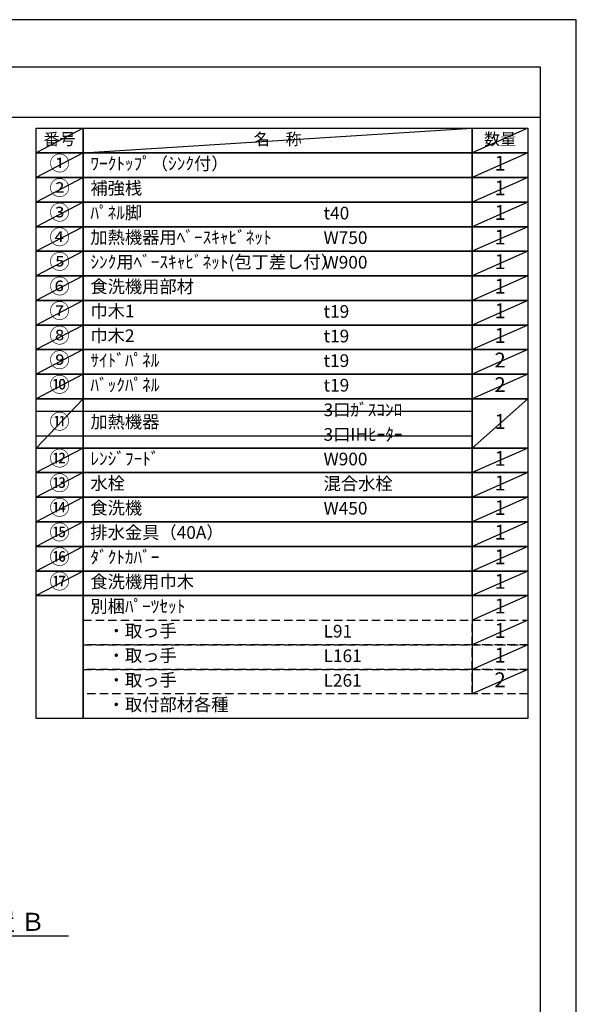
# Model space of a CAD drawing. Extents: x 0 to 26473, y -25 to 8845.
# Drawn here: x 9980 to 12474, y 4410 to 8820 of the extents above; entities that cross this region are included whole.
import ezdxf

# ---------------------------------------------------------------- set-up
doc = ezdxf.new("R2010")
doc.units = 0
doc.header["$LTSCALE"] = 50
doc.header["$MEASUREMENT"] = 0
doc.linetypes.add('DASHED', pattern=[0.75, 0.5, -0.25])
doc.layers.get('0').update_dxf_attribs({"linetype": 'CONTINUOUS'})
doc.layers.get('DEFPOINTS').update_dxf_attribs({"color": 146, "linetype": 'CONTINUOUS'})
for name, color, linetype in [('160-文字', 254, 'CONTINUOUS'), ('166-寸法B', 11, 'CONTINUOUS'), ('190-図面外枠', 5, 'CONTINUOUS')]:
    doc.layers.add(name, color=color, linetype=linetype)
doc.styles.add('KH001', font='txt')
doc.dimstyles.new('KH1xx030', dxfattribs={"dimscale": 30, "dimtxt": 2, "dimasz": 0.6, "dimexe": 0.3, "dimexo": 1.2, "dimgap": 0.5, "dimtad": 3, "dimdec": 1, "dimdsep": 46, "dimlunit": 6, "dimtxsty": 'KH001', "dimblk": 'DOT', "dimcen": 1, "dimdle": 1, "dimclrd": 256, "dimclre": 256, "dimclrt": 256, "dimadec": 0, "dimazin": 0, "dimtfac": 1, "dimtdec": 1, "dimtix": 1, "dimtmove": 2, "dimatfit": 3, "dimldrblk": 'CLOSEDBLANK', "dimfxl": 1, "dimtolj": 1, "dimtzin": 0, "dimlwd": -1, "dimlwe": -1, "dimarcsym": 0})

# ---------------------------------------------------------------- blocks, each defined once
blk = doc.blocks.new('A$C5D946DDC')
at = {"layer": '190-図面外枠'}
for p, q in [((271, 14349.3), (20519, 14349.3)), ((20519, 14349.3), (20519, 350.7))]:
    blk.add_line(p, q, dxfattribs=at)
at = {"layer": 'DEFPOINTS'}
blk.add_lwpolyline([(0, 0), (20790, 0), (20790, 14700), (0, 14700)], close=True, dxfattribs=at)
blk = doc.blocks.new('*D82')
at = {"layer": '166-寸法B', "transparency": 16777216}
for p, q in [((9395.5, 4686.8), (9395.5, 4713.8)), ((9500.5, 4716.8), (10198.1, 4716.8))]:
    blk.add_line(p, q, dxfattribs=at)
blk.add_solid([(9500.5, 4734.3), (9500.5, 4699.3), (9395.5, 4716.8)], dxfattribs=at)
at = {"layer": 'DEFPOINTS', "color": 0, "transparency": 16777216}
for p in [(9395.5, 4716.8), (10189.1, 4716.8), (10189.1, 4629.2)]:
    blk.add_point(p, dxfattribs=at)
at = {"layer": '166-寸法B', "transparency": 16777216, "insert": (9805.1, 4779.3), "char_height": 81, "attachment_point": 5, "style": 'KH001'}
blk.add_mtext('\\A1;基準位置 Ｂ', dxfattribs=at)
blk = doc.blocks.new('_ClosedBlank')
at = {"color": 0, "linetype": 'ByBlock', "lineweight": -2}
for p, q in [((-1, 0.167), (0, 0)), ((-1, 0.167), (-1, -0.167)), ((0, 0), (-1, -0.167))]:
    blk.add_line(p, q, dxfattribs=at)
blk = doc.blocks.new('_None')

msp = doc.modelspace()

# ---------------------------------------------------------------- linework, layer by layer
at = {"layer": '160-文字', "color": 6}
msp.add_line((12007.32, 6240.52), (12007.32, 5799.88), dxfattribs=at)
for points in [[(10053.27, 8333.56), (10264.45, 8333.56), (10264.45, 8223.4), (10053.27, 8223.4)], [(10264.45, 8333.56), (12007.32, 8333.56), (12007.32, 8223.4), (10264.45, 8223.4)], [(12007.32, 8333.56), (12257.32, 8333.56), (12257.32, 8223.4), (12007.32, 8223.4)], [(10053.27, 8223.4), (10264.45, 8223.4), (10264.45, 8113.24), (10053.27, 8113.24)], [(10264.45, 8223.4), (12007.32, 8223.4), (12007.32, 8113.24), (10264.45, 8113.24)], [(12007.32, 8223.4), (12257.32, 8223.4), (12257.32, 8113.24), (12007.32, 8113.24)], [(10053.27, 8113.24), (10264.45, 8113.24), (10264.45, 8003.08), (10053.27, 8003.08)], [(10264.45, 8113.24), (12007.32, 8113.24), (12007.32, 8003.08), (10264.45, 8003.08)], [(12007.32, 8113.24), (12257.32, 8113.24), (12257.32, 8003.08), (12007.32, 8003.08)], [(10053.27, 8003.08), (10264.45, 8003.08), (10264.45, 7892.92), (10053.27, 7892.92)], [(10264.45, 8003.08), (12007.32, 8003.08), (12007.32, 7892.92), (10264.45, 7892.92)], [(12007.32, 8003.08), (12257.32, 8003.08), (12257.32, 7892.92), (12007.32, 7892.92)], [(10053.27, 7892.92), (10264.45, 7892.92), (10264.45, 7782.76), (10053.27, 7782.76)], [(10264.45, 7892.92), (12007.32, 7892.92), (12007.32, 7782.76), (10264.45, 7782.76)], [(12007.32, 7892.92), (12257.32, 7892.92), (12257.32, 7782.76), (12007.32, 7782.76)], [(10053.27, 7782.76), (10264.45, 7782.76), (10264.45, 7672.6), (10053.27, 7672.6)], [(10264.45, 7782.76), (12007.32, 7782.76), (12007.32, 7672.6), (10264.45, 7672.6)], [(12007.32, 7782.76), (12257.32, 7782.76), (12257.32, 7672.6), (12007.32, 7672.6)], [(10053.27, 7672.6), (10264.45, 7672.6), (10264.45, 7562.44), (10053.27, 7562.44)], [(10264.45, 7672.6), (12007.32, 7672.6), (12007.32, 7562.44), (10264.45, 7562.44)], [(12007.32, 7672.6), (12257.32, 7672.6), (12257.32, 7562.44), (12007.32, 7562.44)], [(10053.27, 7562.44), (10264.45, 7562.44), (10264.45, 7452.28), (10053.27, 7452.28)], [(10264.45, 7562.44), (12007.32, 7562.44), (12007.32, 7452.28), (10264.45, 7452.28)], [(12007.32, 7562.44), (12257.32, 7562.44), (12257.32, 7452.28), (12007.32, 7452.28)], [(10053.27, 7452.28), (10264.45, 7452.28), (10264.45, 7342.12), (10053.27, 7342.12)], [(10264.45, 7452.28), (12007.32, 7452.28), (12007.32, 7342.12), (10264.45, 7342.12)], [(12007.32, 7452.28), (12257.32, 7452.28), (12257.32, 7342.12), (12007.32, 7342.12)], [(10053.27, 7342.12), (10264.45, 7342.12), (10264.45, 7231.96), (10053.27, 7231.96)], [(10264.45, 7342.12), (12007.32, 7342.12), (12007.32, 7231.96), (10264.45, 7231.96)], [(12007.32, 7342.12), (12257.32, 7342.12), (12257.32, 7231.96), (12007.32, 7231.96)], [(10053.27, 7231.96), (10264.45, 7231.96), (10264.45, 7121.8), (10053.27, 7121.8)], [(10264.45, 7231.96), (12007.32, 7231.96), (12007.32, 7121.8), (10264.45, 7121.8)], [(12007.32, 7231.96), (12257.32, 7231.96), (12257.32, 7121.8), (12007.32, 7121.8)], [(10053.27, 7121.8), (10264.45, 7121.8), (10264.45, 6901.48), (10053.27, 6901.48)], [(10264.45, 7121.8), (12007.32, 7121.8), (12007.32, 6901.48), (10264.45, 6901.48)], [(12007.32, 7121.8), (12257.32, 7121.8), (12257.32, 6901.48), (12007.32, 6901.48)], [(10053.27, 6901.48), (10264.45, 6901.48), (10264.45, 6791.32), (10053.27, 6791.32)], [(10264.45, 6901.48), (12007.32, 6901.48), (12007.32, 6791.32), (10264.45, 6791.32)], [(12007.32, 6901.48), (12257.32, 6901.48), (12257.32, 6791.32), (12007.32, 6791.32)], [(10053.27, 6791.32), (10264.45, 6791.32), (10264.45, 6681.16), (10053.27, 6681.16)], [(10264.45, 6791.32), (12007.32, 6791.32), (12007.32, 6681.16), (10264.45, 6681.16)], [(12007.32, 6791.32), (12257.32, 6791.32), (12257.32, 6681.16), (12007.32, 6681.16)], [(10053.27, 6681.16), (10264.45, 6681.16), (10264.45, 6571), (10053.27, 6571)], [(10264.45, 6681.16), (12007.32, 6681.16), (12007.32, 6571), (10264.45, 6571)], [(12007.32, 6681.16), (12257.32, 6681.16), (12257.32, 6571), (12007.32, 6571)], [(10053.27, 6571), (10264.45, 6571), (10264.45, 6460.84), (10053.27, 6460.84)], [(10264.45, 6571), (12007.32, 6571), (12007.32, 6460.84), (10264.45, 6460.84)], [(12007.32, 6571), (12257.32, 6571), (12257.32, 6460.84), (12007.32, 6460.84)], [(10053.27, 6460.84), (10264.45, 6460.84), (10264.45, 6350.68), (10053.27, 6350.68)], [(10264.45, 6460.84), (12007.32, 6460.84), (12007.32, 6350.68), (10264.45, 6350.68)], [(12007.32, 6460.84), (12257.32, 6460.84), (12257.32, 6350.68), (12007.32, 6350.68)], [(10053.27, 6350.68), (10264.45, 6350.68), (10264.45, 6240.52), (10053.27, 6240.52)], [(10264.45, 6350.68), (12007.32, 6350.68), (12007.32, 6240.52), (10264.45, 6240.52)], [(12007.32, 6350.68), (12257.32, 6350.68), (12257.32, 6240.52), (12007.32, 6240.52)], [(10053.27, 6240.52), (10264.45, 6240.52), (10264.45, 5689.72), (10053.27, 5689.72)], [(10264.45, 6240.52), (12257.32, 6240.52), (12257.32, 5689.72), (10264.45, 5689.72)]]:
    msp.add_lwpolyline(points, close=True, dxfattribs=at)
at = {"layer": '160-文字', "linetype": 'DASHED', "ltscale": 1.5}
for points in [[(10264.45, 6130.36), (12007.32, 6130.36), (12007.32, 6020.2), (10264.45, 6020.2)], [(12007.32, 6130.36), (12257.32, 6130.36), (12257.32, 6020.2), (12007.32, 6020.2)], [(10264.45, 6020.2), (12007.32, 6020.2), (12007.32, 5910.04), (10264.45, 5910.04)], [(12007.32, 6020.2), (12257.32, 6020.2), (12257.32, 5910.04), (12007.32, 5910.04)], [(10264.45, 5910.04), (12007.32, 5910.04), (12007.32, 5799.88), (10264.45, 5799.88)], [(12007.32, 5910.04), (12257.32, 5910.04), (12257.32, 5799.88), (12007.32, 5799.88)]]:
    msp.add_lwpolyline(points, close=True, dxfattribs=at)
at = {"layer": '190-図面外枠'}
msp.add_lwpolyline([(162.58, 8383.56), (12311.4, 8383.56)], dxfattribs=at)
at = {"layer": 'DEFPOINTS'}
for p, q in [((10264.45, 8333.56), (10053.27, 8223.4)), ((10264.45, 8223.4), (12007.32, 8333.56)), ((12257.32, 8333.56), (12007.32, 8223.4)), ((10053.27, 8223.4), (12007.32, 8223.4)), ((10264.45, 8223.4), (10053.27, 8113.24)), ((12257.32, 8223.4), (12007.32, 8113.24)), ((10264.45, 8113.24), (10053.27, 8003.08)), ((12257.32, 8113.24), (12007.32, 8003.08)), ((10264.45, 8003.08), (10053.27, 7892.92)), ((12257.32, 8003.08), (12007.32, 7892.92)), ((10264.45, 7892.92), (10053.27, 7782.76)), ((12257.32, 7892.92), (12007.32, 7782.76)), ((10264.45, 7782.76), (10053.27, 7672.6)), ((12257.32, 7782.76), (12007.32, 7672.6)), ((10264.45, 7672.6), (10053.27, 7562.44)), ((12257.32, 7672.6), (12007.32, 7562.44)), ((10264.45, 7562.44), (10053.27, 7452.28)), ((12257.32, 7562.44), (12007.32, 7452.28)), ((10264.45, 7452.28), (10053.27, 7342.12)), ((12257.32, 7452.28), (12007.32, 7342.12)), ((10264.45, 7342.12), (10053.27, 7231.96)), ((12257.32, 7342.12), (12007.32, 7231.96)), ((10264.45, 7231.96), (10053.27, 7121.8)), ((12257.32, 7231.96), (12007.32, 7121.8)), ((10264.45, 7121.8), (10053.27, 6901.48)), ((12257.32, 7121.8), (12007.32, 6901.48)), ((10053.27, 7066.72), (12007.32, 7066.72)), ((10053.27, 6956.56), (12007.32, 6956.56)), ((10264.45, 6901.48), (10053.27, 6791.32)), ((12257.32, 6901.48), (12007.32, 6791.32)), ((10264.45, 6791.32), (10053.27, 6681.16)), ((12257.32, 6791.32), (12007.32, 6681.16)), ((10264.45, 6681.16), (10053.27, 6571)), ((12257.32, 6681.16), (12007.32, 6571)), ((10264.45, 6571), (10053.27, 6460.84)), ((12257.32, 6571), (12007.32, 6460.84)), ((10264.45, 6460.84), (10053.27, 6350.68)), ((12257.32, 6460.84), (12007.32, 6350.68)), ((10264.45, 6350.68), (10053.27, 6240.52)), ((12257.32, 6350.68), (12007.32, 6240.52)), ((12257.32, 6240.52), (12007.32, 6130.36)), ((12257.32, 6130.36), (12007.32, 6020.2)), ((12257.32, 6020.2), (12007.32, 5910.04)), ((12257.32, 5910.04), (12007.32, 5799.88))]:
    msp.add_line(p, q, dxfattribs=at)

# ---------------------------------------------------------------- block references
at = {"layer": '190-図面外枠', "xscale": 0.599999999976717, "yscale": 0.599999999976717, "zscale": 0.599999999976717}
msp.add_blockref('A$C5D946DDC', (0, 0), dxfattribs=at)

# ---------------------------------------------------------------- texts
at = {"layer": '160-文字', "style": 'KH001'}
for s, insert, char_height, attachment_point in [('番号', (10158.86, 8278.48), 52.65, 5), ('名\u3000称', (11135.88, 8278.48), 52.65, 5), ('数量', (12132.32, 8278.48), 52.65, 5), ('①', (10158.86, 8168.32), 66.42, 5), ('ﾜｰｸﾄｯﾌﾟ（ｼﾝｸ付）', (10296.85, 8168.32), 56.7, 4), ('1', (12132.32, 8168.32), 66.42, 5), ('②', (10158.86, 8058.16), 66.42, 5), ('補強桟', (10296.85, 8058.16), 56.7, 4), ('1', (12132.32, 8058.16), 66.42, 5), ('③', (10158.86, 7948), 66.42, 5), ('ﾊﾟﾈﾙ脚', (10296.85, 7948), 56.7, 4), ('t40', (11341.57, 7946.56), 56.7, 4), ('1', (12132.32, 7948), 66.42, 5), ('④', (10158.86, 7837.84), 66.42, 5), ('加熱機器用ﾍﾞｰｽｷｬﾋﾞﾈｯﾄ', (10296.85, 7837.84), 56.7, 4), ('W750', (11341.57, 7836.4), 56.7, 4), ('1', (12132.32, 7837.84), 66.42, 5), ('⑤', (10158.86, 7727.68), 66.42, 5), ('ｼﾝｸ用ﾍﾞｰｽｷｬﾋﾞﾈｯﾄ(包丁差し付）', (10296.85, 7727.68), 56.7, 4), ('W900', (11341.57, 7726.24), 56.7, 4), ('1', (12132.32, 7727.68), 66.42, 5), ('⑥', (10158.86, 7617.52), 66.42, 5), ('食洗機用部材', (10296.85, 7617.52), 56.7, 4), ('1', (12132.32, 7617.52), 66.42, 5), ('⑦', (10158.86, 7507.36), 66.42, 5), ('巾木1', (10296.85, 7507.36), 56.7, 4), ('t19', (11341.57, 7505.92), 56.7, 4), ('1', (12132.32, 7507.36), 66.42, 5), ('⑧', (10158.86, 7397.2), 66.42, 5), ('巾木2', (10296.85, 7397.2), 56.7, 4), ('t19', (11341.57, 7395.76), 56.7, 4), ('1', (12132.32, 7397.2), 66.42, 5), ('⑨', (10158.86, 7287.04), 66.42, 5), ('ｻｲﾄﾞﾊﾟﾈﾙ', (10296.85, 7287.04), 56.7, 4), ('t19', (11341.57, 7285.6), 56.7, 4), ('2', (12132.32, 7287.04), 66.42, 5), ('⑩', (10158.86, 7176.88), 66.42, 5), ('ﾊﾞｯｸﾊﾟﾈﾙ', (10296.85, 7176.88), 56.7, 4), ('t19', (11341.57, 7175.44), 56.7, 4), ('2', (12132.32, 7176.88), 66.42, 5), ('3口ｶﾞｽｺﾝﾛ', (11341.57, 7065.28), 56.7, 4), ('⑪', (10158.86, 7011.64), 66.42, 5), ('加熱機器', (10296.85, 7011.64), 56.7, 4), ('1', (12132.32, 7011.64), 66.42, 5), ('3口IHﾋｰﾀｰ', (11341.57, 6955.12), 56.7, 4), ('⑫', (10158.86, 6846.4), 66.42, 5), ('ﾚﾝｼﾞﾌｰﾄﾞ', (10296.85, 6846.4), 56.7, 4), ('W900', (11341.57, 6844.96), 56.7, 4), ('1', (12132.32, 6846.4), 66.42, 5), ('⑬', (10158.86, 6736.24), 66.42, 5), ('水栓', (10296.85, 6736.24), 56.7, 4), ('混合水栓', (11341.57, 6734.8), 56.7, 4), ('1', (12132.32, 6736.24), 66.42, 5), ('⑭', (10158.86, 6626.08), 66.42, 5), ('食洗機', (10296.85, 6626.08), 56.7, 4), ('W450', (11341.57, 6624.64), 56.7, 4), ('1', (12132.32, 6626.08), 66.42, 5), ('⑮', (10158.86, 6515.92), 66.42, 5), ('排水金具（40A）', (10296.85, 6515.92), 56.7, 4), ('1', (12132.32, 6515.92), 66.42, 5), ('⑯', (10158.86, 6405.76), 66.42, 5), ('ﾀﾞｸﾄｶﾊﾞｰ', (10296.85, 6405.76), 56.7, 4), ('1', (12132.32, 6405.76), 66.42, 5), ('{⑰}', (10158.86, 6295.6), 66.42, 5), ('{食洗機用巾木}', (10296.85, 6295.6), 56.7, 4), ('1', (12132.32, 6295.6), 66.42, 5), ('別梱ﾊﾟｰﾂｾｯﾄ', (10296.85, 6185.44), 56.7, 4), ('1', (12132.32, 6185.44), 66.42, 5), ('\u3000・取っ手', (10296.85, 6075.28), 56.7, 4), ('L91', (11341.57, 6073.84), 56.7, 4), ('1', (12132.32, 6075.28), 66.42, 5), ('\u3000・取っ手', (10296.85, 5965.12), 56.7, 4), ('L161', (11341.57, 5963.68), 56.7, 4), ('1', (12132.32, 5965.12), 66.42, 5), ('\u3000・取っ手', (10296.85, 5854.96), 56.7, 4), ('L261', (11341.57, 5853.52), 56.7, 4), ('2', (12132.32, 5854.96), 66.42, 5), ('\u3000・取付部材各種', (10296.85, 5744.8), 56.7, 4)]:
    msp.add_mtext(s, dxfattribs=dict(at, insert=insert, char_height=char_height, attachment_point=attachment_point))

# ---------------------------------------------------------------- dimensions: what is measured, and where the dimension line sits
at = {"layer": '166-寸法B'}
dim = msp.add_linear_dim(base=(10189.13, 4716.83), p1=(9395.5, 4716.83), p2=(10189.13, 4629.21), angle=180, text='基準位置 Ｂ', dimstyle='KH1xx030', override={"dimtxt": 2.7, "dimasz": 3.5, "dimexe": 0.1, "dimexo": 1, "dimblk2": 'None', "dimsah": 1, "dimdle": 0.3, "dimse2": 1}, dxfattribs=at)
dim.commit()
dim.dimension.update_dxf_attribs({"geometry": '*D82', "text_midpoint": (9805.13, 4779.32), "dimtype": 128})

doc.saveas('drawing.dxf')
